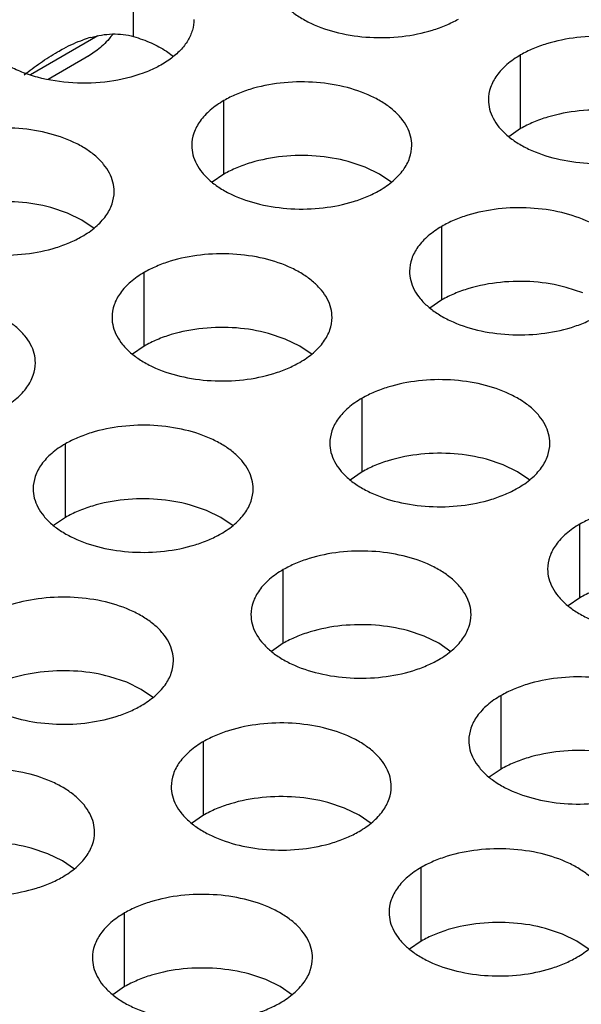
# Model space of a CAD drawing. Units: inches. Extents: x 0 to 34, y 0 to 22.
# Drawn here: x 22.7 to 22.8, y 19.9 to 20.1 of the extents above; entities that cross this region are included whole.
import ezdxf

# ---------------------------------------------------------------- set-up
doc = ezdxf.new("R2010")
doc.units = ezdxf.units.IN
doc.header["$LTSCALE"] = 1.87
doc.header["$MEASUREMENT"] = 0
doc.layers.get('0').update_dxf_attribs({"linetype": 'CONTINUOUS'})

msp = doc.modelspace()

# ---------------------------------------------------------------- linework, layer by layer
at = {"color": 7, "linetype": 'Continuous'}
for p, q in [((22.71273, 20.13482), (22.71273, 20.15441)), ((22.70324, 20.13497), (22.68525, 20.12459)), ((22.70306, 20.13118), (22.70076, 20.1296)), ((22.72147, 20.13091), (22.72336, 20.12954)), ((22.70082, 20.12964), (22.68994, 20.12335)), ((22.81579, 20.11032), (22.81579, 20.12991)), ((22.73679, 20.0982), (22.73679, 20.11779)), ((22.81579, 20.11032), (22.81263, 20.10816)), ((22.77436, 20.10007), (22.76989, 20.10156)), ((22.77822, 20.0982), (22.77436, 20.10007)), ((22.73679, 20.0982), (22.73363, 20.09603)), ((22.78147, 20.09596), (22.77822, 20.0982)), ((22.69512, 20.08781), (22.69066, 20.0893)), ((22.69898, 20.08594), (22.69512, 20.08781)), ((22.70223, 20.08371), (22.69898, 20.08594)), ((22.79479, 20.06471), (22.79479, 20.0843)), ((22.71556, 20.05245), (22.71556, 20.07204)), ((22.83236, 20.06658), (22.8279, 20.06807)), ((22.79479, 20.06471), (22.79163, 20.06255)), ((22.75312, 20.05432), (22.74866, 20.05582)), ((22.71556, 20.05245), (22.7124, 20.05029)), ((22.75699, 20.05245), (22.75312, 20.05432)), ((22.76024, 20.05022), (22.75699, 20.05245)), ((22.77356, 20.01896), (22.77356, 20.03856)), ((22.69456, 20.00684), (22.69456, 20.02643)), ((22.81113, 20.02084), (22.80667, 20.02233)), ((22.81499, 20.01896), (22.81113, 20.02084)), ((22.77356, 20.01896), (22.7704, 20.0168)), ((22.81824, 20.01673), (22.81499, 20.01896)), ((22.73213, 20.00871), (22.72766, 20.01021)), ((22.73599, 20.00684), (22.73213, 20.00871)), ((22.69456, 20.00684), (22.6914, 20.00468)), ((22.73924, 20.00461), (22.73599, 20.00684)), ((22.83157, 19.98547), (22.83157, 20.00507)), ((22.75257, 19.97335), (22.75257, 19.99295)), ((22.83157, 19.98547), (22.82841, 19.98331)), ((22.79013, 19.97523), (22.78567, 19.97672)), ((22.794, 19.97335), (22.79013, 19.97523)), ((22.75257, 19.97335), (22.74941, 19.97119)), ((22.79725, 19.97112), (22.794, 19.97335)), ((22.7109, 19.96297), (22.70643, 19.96446)), ((22.71476, 19.96109), (22.7109, 19.96297)), ((22.71801, 19.95886), (22.71476, 19.96109)), ((22.81057, 19.93986), (22.81057, 19.95946)), ((22.73133, 19.9276), (22.73133, 19.9472)), ((22.81057, 19.93986), (22.80741, 19.9377)), ((22.7689, 19.92948), (22.76444, 19.93097)), ((22.77277, 19.9276), (22.7689, 19.92948)), ((22.73133, 19.9276), (22.72818, 19.92544)), ((22.77602, 19.92537), (22.77277, 19.9276)), ((22.6899, 19.91736), (22.68544, 19.91885)), ((22.69377, 19.91548), (22.6899, 19.91736)), ((22.69701, 19.91325), (22.69377, 19.91548)), ((22.78934, 19.89411), (22.78934, 19.91371)), ((22.71034, 19.88199), (22.71034, 19.90159)), ((22.82691, 19.89599), (22.82244, 19.89748)), ((22.83077, 19.89411), (22.82691, 19.89599)), ((22.78934, 19.89411), (22.78618, 19.89195)), ((22.83402, 19.89188), (22.83077, 19.89411)), ((22.74791, 19.88387), (22.74344, 19.88536)), ((22.71034, 19.88199), (22.70718, 19.87983)), ((22.75177, 19.88199), (22.74791, 19.88387)), ((22.75502, 19.87976), (22.75177, 19.88199))]:
    msp.add_line(p, q, dxfattribs=at)
msp.add_arc((22.70954, 20.10519), 0.03052, 105.6213, 109.5222, dxfattribs=at)
at = {"color": 3, "linetype": 'Continuous'}
for points, knots in [([(22.7492, 20.15145), (22.7492, 20.15062), (22.74942, 20.14891), (22.7504, 20.14644), (22.75199, 20.1441), (22.75415, 20.14193), (22.75682, 20.13998), (22.76112, 20.13763), (22.76743, 20.13553), (22.77566, 20.13437), (22.78413, 20.1346), (22.79095, 20.13597), (22.79591, 20.13776), (22.79816, 20.13888), (22.79922, 20.13948)], [0, 0, 0, 0, 0.042837, 0.087437, 0.135256, 0.187187, 0.24366, 0.30464, 0.438255, 0.582542, 0.729603, 0.871206, 0.93768, 1, 1, 1, 1]), ([(22.7288, 20.13931), (22.72879, 20.13836), (22.7285, 20.13641), (22.72723, 20.13362), (22.72519, 20.13103), (22.72245, 20.12868), (22.71909, 20.12664), (22.71376, 20.12432), (22.70616, 20.12254), (22.69663, 20.12218), (22.68876, 20.12338), (22.68299, 20.12525), (22.67919, 20.12702), (22.67595, 20.12913), (22.67413, 20.1308), (22.67336, 20.13168)], [0, 0, 0, 0, 0.043494, 0.089272, 0.139075, 0.193884, 0.253933, 0.318936, 0.460247, 0.609119, 0.754691, 0.823104, 0.887218, 0.946328, 1, 1, 1, 1]), ([(22.8658, 20.11795), (22.8658, 20.11878), (22.86558, 20.12049), (22.8646, 20.12296), (22.86301, 20.1253), (22.86086, 20.12747), (22.85818, 20.12942), (22.85388, 20.13176), (22.84757, 20.13387), (22.83934, 20.13503), (22.83088, 20.13479), (22.82405, 20.13343), (22.8191, 20.13163), (22.81684, 20.13052), (22.81579, 20.12991)], [0, 0, 0, 0, 0.042837, 0.087437, 0.135256, 0.187187, 0.24366, 0.30464, 0.438255, 0.582542, 0.729603, 0.871206, 0.93768, 1, 1, 1, 1]), ([(22.81579, 20.12991), (22.81451, 20.12917), (22.81218, 20.12757), (22.80939, 20.12464), (22.80762, 20.1214), (22.80721, 20.11908), (22.80721, 20.11796)], [0, 0, 0, 0, 0.289371, 0.54909, 0.782303, 1, 1, 1, 1]), ([(22.7868, 20.10582), (22.7868, 20.10666), (22.78658, 20.10837), (22.7856, 20.11084), (22.78401, 20.11318), (22.78185, 20.11535), (22.77918, 20.1173), (22.77488, 20.11964), (22.76857, 20.12175), (22.76034, 20.1229), (22.75187, 20.12267), (22.74505, 20.12131), (22.74009, 20.11951), (22.73784, 20.1184), (22.73679, 20.11779)], [0, 0, 0, 0, 0.042837, 0.087437, 0.135256, 0.187187, 0.24366, 0.30464, 0.438255, 0.582542, 0.729603, 0.871206, 0.93768, 1, 1, 1, 1]), ([(22.73679, 20.11779), (22.7355, 20.11705), (22.73317, 20.11544), (22.73038, 20.11252), (22.72862, 20.10928), (22.72821, 20.10695), (22.72821, 20.10584)], [0, 0, 0, 0, 0.289371, 0.54909, 0.782303, 1, 1, 1, 1]), ([(22.80721, 20.11796), (22.80721, 20.11713), (22.80743, 20.11542), (22.80841, 20.11295), (22.81, 20.11061), (22.81215, 20.10844), (22.81483, 20.10649), (22.81913, 20.10414), (22.82544, 20.10204), (22.83367, 20.10088), (22.84213, 20.10111), (22.84896, 20.10248), (22.85391, 20.10428), (22.85617, 20.10539), (22.85722, 20.10599)], [0, 0, 0, 0, 0.042837, 0.087437, 0.135256, 0.187187, 0.24366, 0.30464, 0.438255, 0.582542, 0.729603, 0.871206, 0.93768, 1, 1, 1, 1]), ([(22.70756, 20.09357), (22.70756, 20.0944), (22.70734, 20.09611), (22.70636, 20.09858), (22.70477, 20.10092), (22.70262, 20.10309), (22.69995, 20.10504), (22.69564, 20.10738), (22.68933, 20.10949), (22.6811, 20.11065), (22.67264, 20.11041), (22.66582, 20.10905), (22.66086, 20.10725), (22.6586, 20.10614), (22.65755, 20.10553)], [0, 0, 0, 0, 0.042837, 0.087437, 0.135256, 0.187187, 0.24366, 0.30464, 0.438255, 0.582542, 0.729603, 0.871206, 0.93768, 1, 1, 1, 1]), ([(22.72821, 20.10584), (22.72821, 20.105), (22.72843, 20.10329), (22.72941, 20.10082), (22.731, 20.09848), (22.73315, 20.09632), (22.73582, 20.09436), (22.74013, 20.09202), (22.74644, 20.08992), (22.75467, 20.08876), (22.76313, 20.08899), (22.76996, 20.09036), (22.77491, 20.09215), (22.77717, 20.09326), (22.77822, 20.09387)], [0, 0, 0, 0, 0.042837, 0.087437, 0.135256, 0.187187, 0.24366, 0.30464, 0.438255, 0.582542, 0.729603, 0.871206, 0.93768, 1, 1, 1, 1]), ([(22.77822, 20.09387), (22.7795, 20.09461), (22.78183, 20.09622), (22.78462, 20.09914), (22.78639, 20.10238), (22.7868, 20.10471), (22.7868, 20.10582)], [0, 0, 0, 0, 0.289371, 0.54909, 0.782303, 1, 1, 1, 1]), ([(22.64897, 20.09358), (22.64897, 20.09275), (22.64919, 20.09104), (22.65017, 20.08857), (22.65176, 20.08623), (22.65392, 20.08406), (22.65659, 20.08211), (22.66089, 20.07976), (22.6672, 20.07766), (22.67543, 20.0765), (22.6839, 20.07673), (22.69072, 20.0781), (22.69568, 20.0799), (22.69793, 20.08101), (22.69898, 20.08161)], [0, 0, 0, 0, 0.042837, 0.087437, 0.135256, 0.187187, 0.24366, 0.30464, 0.438255, 0.582542, 0.729603, 0.871206, 0.93768, 1, 1, 1, 1]), ([(22.69898, 20.08161), (22.70027, 20.08235), (22.7026, 20.08396), (22.70539, 20.08689), (22.70715, 20.09013), (22.70756, 20.09245), (22.70756, 20.09357)], [0, 0, 0, 0, 0.289371, 0.54909, 0.782303, 1, 1, 1, 1]), ([(22.8448, 20.07234), (22.8448, 20.07317), (22.84458, 20.07488), (22.84361, 20.07735), (22.84201, 20.07969), (22.83986, 20.08186), (22.83719, 20.08381), (22.83288, 20.08615), (22.82658, 20.08826), (22.81834, 20.08941), (22.80988, 20.08918), (22.80306, 20.08782), (22.7981, 20.08602), (22.79584, 20.08491), (22.79479, 20.0843)], [0, 0, 0, 0, 0.042837, 0.087437, 0.135256, 0.187187, 0.24366, 0.30464, 0.438255, 0.582542, 0.729603, 0.871206, 0.93768, 1, 1, 1, 1]), ([(22.79479, 20.0843), (22.79351, 20.08356), (22.79118, 20.08195), (22.78839, 20.07903), (22.78663, 20.07579), (22.78621, 20.07347), (22.78621, 20.07235)], [0, 0, 0, 0, 0.289371, 0.54909, 0.782303, 1, 1, 1, 1]), ([(22.76557, 20.06008), (22.76557, 20.06091), (22.76535, 20.06262), (22.76437, 20.06509), (22.76278, 20.06743), (22.76062, 20.0696), (22.75795, 20.07155), (22.75365, 20.07389), (22.74734, 20.076), (22.73911, 20.07716), (22.73064, 20.07693), (22.72382, 20.07556), (22.71886, 20.07376), (22.71661, 20.07265), (22.71556, 20.07204)], [0, 0, 0, 0, 0.042837, 0.087437, 0.135256, 0.187187, 0.24366, 0.30464, 0.438255, 0.582542, 0.729603, 0.871206, 0.93768, 1, 1, 1, 1]), ([(22.71556, 20.07204), (22.71427, 20.0713), (22.71194, 20.0697), (22.70915, 20.06677), (22.70739, 20.06353), (22.70698, 20.06121), (22.70698, 20.06009)], [0, 0, 0, 0, 0.289371, 0.54909, 0.782303, 1, 1, 1, 1]), ([(22.78621, 20.07235), (22.78621, 20.07152), (22.78643, 20.06981), (22.78741, 20.06734), (22.789, 20.065), (22.79116, 20.06283), (22.79383, 20.06088), (22.79813, 20.05853), (22.80444, 20.05643), (22.81267, 20.05527), (22.82114, 20.0555), (22.82796, 20.05687), (22.83292, 20.05867), (22.83517, 20.05978), (22.83622, 20.06038)], [0, 0, 0, 0, 0.042837, 0.087437, 0.135256, 0.187187, 0.24366, 0.30464, 0.438255, 0.582542, 0.729603, 0.871206, 0.93768, 1, 1, 1, 1]), ([(22.68657, 20.04796), (22.68657, 20.04879), (22.68635, 20.0505), (22.68537, 20.05297), (22.68378, 20.05531), (22.68162, 20.05748), (22.67895, 20.05943), (22.67465, 20.06177), (22.66834, 20.06388), (22.66011, 20.06503), (22.65164, 20.0648), (22.64482, 20.06344), (22.63986, 20.06164), (22.63761, 20.06053), (22.63656, 20.05992)], [0, 0, 0, 0, 0.042837, 0.087437, 0.135256, 0.187187, 0.24366, 0.30464, 0.438255, 0.582542, 0.729603, 0.871206, 0.93768, 1, 1, 1, 1]), ([(22.70698, 20.06009), (22.70698, 20.05926), (22.7072, 20.05755), (22.70818, 20.05508), (22.70977, 20.05274), (22.71192, 20.05057), (22.71459, 20.04862), (22.7189, 20.04628), (22.72521, 20.04417), (22.73344, 20.04301), (22.7419, 20.04324), (22.74873, 20.04461), (22.75368, 20.04641), (22.75594, 20.04752), (22.75699, 20.04812)], [0, 0, 0, 0, 0.042837, 0.087437, 0.135256, 0.187187, 0.24366, 0.30464, 0.438255, 0.582542, 0.729603, 0.871206, 0.93768, 1, 1, 1, 1]), ([(22.75699, 20.04812), (22.75827, 20.04887), (22.7606, 20.05047), (22.76339, 20.0534), (22.76516, 20.05664), (22.76557, 20.05896), (22.76557, 20.06008)], [0, 0, 0, 0, 0.289371, 0.54909, 0.782303, 1, 1, 1, 1]), ([(22.67799, 20.036), (22.67927, 20.03674), (22.6816, 20.03835), (22.68439, 20.04128), (22.68615, 20.04452), (22.68657, 20.04684), (22.68657, 20.04796)], [0, 0, 0, 0, 0.289371, 0.54909, 0.782303, 1, 1, 1, 1]), ([(22.82357, 20.02659), (22.82357, 20.02742), (22.82335, 20.02913), (22.82238, 20.0316), (22.82078, 20.03394), (22.81863, 20.03611), (22.81596, 20.03806), (22.81165, 20.04041), (22.80534, 20.04251), (22.79711, 20.04367), (22.78865, 20.04344), (22.78183, 20.04207), (22.77687, 20.04027), (22.77461, 20.03916), (22.77356, 20.03856)], [0, 0, 0, 0, 0.042837, 0.087437, 0.135256, 0.187187, 0.24366, 0.30464, 0.438255, 0.582542, 0.729603, 0.871206, 0.93768, 1, 1, 1, 1]), ([(22.77356, 20.03856), (22.77228, 20.03782), (22.76995, 20.03621), (22.76716, 20.03328), (22.7654, 20.03004), (22.76498, 20.02772), (22.76498, 20.0266)], [0, 0, 0, 0, 0.289371, 0.54909, 0.782303, 1, 1, 1, 1]), ([(22.74457, 20.01447), (22.74457, 20.0153), (22.74435, 20.01701), (22.74337, 20.01948), (22.74178, 20.02182), (22.73963, 20.02399), (22.73696, 20.02594), (22.73265, 20.02828), (22.72634, 20.03039), (22.71811, 20.03155), (22.70965, 20.03131), (22.70282, 20.02995), (22.69787, 20.02815), (22.69561, 20.02704), (22.69456, 20.02643)], [0, 0, 0, 0, 0.042837, 0.087437, 0.135256, 0.187187, 0.24366, 0.30464, 0.438255, 0.582542, 0.729603, 0.871206, 0.93768, 1, 1, 1, 1]), ([(22.69456, 20.02643), (22.69328, 20.02569), (22.69095, 20.02409), (22.68816, 20.02116), (22.68639, 20.01792), (22.68598, 20.0156), (22.68598, 20.01448)], [0, 0, 0, 0, 0.289371, 0.54909, 0.782303, 1, 1, 1, 1]), ([(22.76498, 20.0266), (22.76498, 20.02577), (22.7652, 20.02406), (22.76618, 20.02159), (22.76777, 20.01925), (22.76993, 20.01708), (22.7726, 20.01513), (22.7769, 20.01279), (22.78321, 20.01068), (22.79144, 20.00952), (22.79991, 20.00976), (22.80673, 20.01112), (22.81169, 20.01292), (22.81394, 20.01403), (22.81499, 20.01464)], [0, 0, 0, 0, 0.042837, 0.087437, 0.135256, 0.187187, 0.24366, 0.30464, 0.438255, 0.582542, 0.729603, 0.871206, 0.93768, 1, 1, 1, 1]), ([(22.81499, 20.01464), (22.81628, 20.01538), (22.81861, 20.01698), (22.8214, 20.01991), (22.82316, 20.02315), (22.82357, 20.02547), (22.82357, 20.02659)], [0, 0, 0, 0, 0.289371, 0.54909, 0.782303, 1, 1, 1, 1]), ([(22.68598, 20.01448), (22.68598, 20.01365), (22.6862, 20.01194), (22.68718, 20.00947), (22.68877, 20.00713), (22.69093, 20.00496), (22.6936, 20.00301), (22.6979, 20.00067), (22.70421, 19.99856), (22.71244, 19.9974), (22.72091, 19.99763), (22.72773, 19.999), (22.73269, 20.0008), (22.73494, 20.00191), (22.73599, 20.00251)], [0, 0, 0, 0, 0.042837, 0.087437, 0.135256, 0.187187, 0.24366, 0.30464, 0.438255, 0.582542, 0.729603, 0.871206, 0.93768, 1, 1, 1, 1]), ([(22.73599, 20.00251), (22.73728, 20.00325), (22.73961, 20.00486), (22.7424, 20.00779), (22.74416, 20.01103), (22.74457, 20.01335), (22.74457, 20.01447)], [0, 0, 0, 0, 0.289371, 0.54909, 0.782303, 1, 1, 1, 1]), ([(22.88158, 19.9931), (22.88158, 19.99393), (22.88136, 19.99564), (22.88038, 19.99811), (22.87879, 20.00045), (22.87663, 20.00262), (22.87396, 20.00457), (22.86966, 20.00692), (22.86335, 20.00902), (22.85512, 20.01018), (22.84665, 20.00995), (22.83983, 20.00858), (22.83487, 20.00678), (22.83262, 20.00567), (22.83157, 20.00507)], [0, 0, 0, 0, 0.042837, 0.087437, 0.135256, 0.187187, 0.24366, 0.30464, 0.438255, 0.582542, 0.729603, 0.871206, 0.93768, 1, 1, 1, 1]), ([(22.83157, 20.00507), (22.83028, 20.00433), (22.82795, 20.00272), (22.82516, 19.99979), (22.8234, 19.99655), (22.82299, 19.99423), (22.82299, 19.99312)], [0, 0, 0, 0, 0.289371, 0.54909, 0.782303, 1, 1, 1, 1]), ([(22.80258, 19.98098), (22.80258, 19.98181), (22.80236, 19.98352), (22.80138, 19.98599), (22.79979, 19.98833), (22.79763, 19.9905), (22.79496, 19.99245), (22.79066, 19.99479), (22.78435, 19.9969), (22.77612, 19.99806), (22.76765, 19.99783), (22.76083, 19.99646), (22.75587, 19.99466), (22.75362, 19.99355), (22.75257, 19.99295)], [0, 0, 0, 0, 0.042837, 0.087437, 0.135256, 0.187187, 0.24366, 0.30464, 0.438255, 0.582542, 0.729603, 0.871206, 0.93768, 1, 1, 1, 1]), ([(22.75257, 19.99295), (22.75128, 19.9922), (22.74895, 19.9906), (22.74616, 19.98767), (22.7444, 19.98443), (22.74399, 19.98211), (22.74399, 19.98099)], [0, 0, 0, 0, 0.289371, 0.54909, 0.782303, 1, 1, 1, 1]), ([(22.82299, 19.99312), (22.82299, 19.99228), (22.82321, 19.99057), (22.82419, 19.9881), (22.82578, 19.98576), (22.82793, 19.98359), (22.8306, 19.98164), (22.83491, 19.9793), (22.84122, 19.97719), (22.84945, 19.97604), (22.85791, 19.97627), (22.86474, 19.97763), (22.86969, 19.97943), (22.87195, 19.98054), (22.873, 19.98115)], [0, 0, 0, 0, 0.042837, 0.087437, 0.135256, 0.187187, 0.24366, 0.30464, 0.438255, 0.582542, 0.729603, 0.871206, 0.93768, 1, 1, 1, 1]), ([(22.72334, 19.96872), (22.72334, 19.96955), (22.72312, 19.97126), (22.72214, 19.97373), (22.72055, 19.97607), (22.7184, 19.97824), (22.71572, 19.98019), (22.71142, 19.98254), (22.70511, 19.98464), (22.69688, 19.9858), (22.68842, 19.98557), (22.68159, 19.9842), (22.67664, 19.9824), (22.67438, 19.98129), (22.67333, 19.98069)], [0, 0, 0, 0, 0.042837, 0.087437, 0.135256, 0.187187, 0.24366, 0.30464, 0.438255, 0.582542, 0.729603, 0.871206, 0.93768, 1, 1, 1, 1]), ([(22.74399, 19.98099), (22.74399, 19.98016), (22.74421, 19.97845), (22.74518, 19.97598), (22.74678, 19.97364), (22.74893, 19.97147), (22.7516, 19.96952), (22.75591, 19.96718), (22.76222, 19.96507), (22.77045, 19.96391), (22.77891, 19.96415), (22.78573, 19.96551), (22.79069, 19.96731), (22.79295, 19.96842), (22.794, 19.96903)], [0, 0, 0, 0, 0.042837, 0.087437, 0.135256, 0.187187, 0.24366, 0.30464, 0.438255, 0.582542, 0.729603, 0.871206, 0.93768, 1, 1, 1, 1]), ([(22.794, 19.96903), (22.79528, 19.96977), (22.79761, 19.97137), (22.8004, 19.9743), (22.80216, 19.97754), (22.80258, 19.97986), (22.80258, 19.98098)], [0, 0, 0, 0, 0.289371, 0.54909, 0.782303, 1, 1, 1, 1]), ([(22.66475, 19.96874), (22.66475, 19.9679), (22.66497, 19.96619), (22.66595, 19.96372), (22.66754, 19.96138), (22.66969, 19.95921), (22.67237, 19.95726), (22.67667, 19.95492), (22.68298, 19.95281), (22.69121, 19.95166), (22.69968, 19.95189), (22.7065, 19.95325), (22.71145, 19.95505), (22.71371, 19.95616), (22.71476, 19.95677)], [0, 0, 0, 0, 0.042837, 0.087437, 0.135256, 0.187187, 0.24366, 0.30464, 0.438255, 0.582542, 0.729603, 0.871206, 0.93768, 1, 1, 1, 1]), ([(22.71476, 19.95677), (22.71605, 19.95751), (22.71837, 19.95912), (22.72116, 19.96204), (22.72293, 19.96528), (22.72334, 19.96761), (22.72334, 19.96872)], [0, 0, 0, 0, 0.289371, 0.54909, 0.782303, 1, 1, 1, 1]), ([(22.86058, 19.94749), (22.86058, 19.94832), (22.86036, 19.95003), (22.85938, 19.9525), (22.85779, 19.95484), (22.85564, 19.95701), (22.85297, 19.95896), (22.84866, 19.96131), (22.84235, 19.96341), (22.83412, 19.96457), (22.82566, 19.96434), (22.81883, 19.96297), (22.81388, 19.96117), (22.81162, 19.96006), (22.81057, 19.95946)], [0, 0, 0, 0, 0.042837, 0.087437, 0.135256, 0.187187, 0.24366, 0.30464, 0.438255, 0.582542, 0.729603, 0.871206, 0.93768, 1, 1, 1, 1]), ([(22.81057, 19.95946), (22.80929, 19.95872), (22.80696, 19.95711), (22.80417, 19.95418), (22.8024, 19.95094), (22.80199, 19.94862), (22.80199, 19.9475)], [0, 0, 0, 0, 0.289371, 0.54909, 0.782303, 1, 1, 1, 1]), ([(22.78135, 19.93523), (22.78135, 19.93607), (22.78113, 19.93778), (22.78015, 19.94025), (22.77856, 19.94259), (22.7764, 19.94475), (22.77373, 19.94671), (22.76943, 19.94905), (22.76312, 19.95115), (22.75489, 19.95231), (22.74642, 19.95208), (22.7396, 19.95071), (22.73464, 19.94892), (22.73239, 19.94781), (22.73133, 19.9472)], [0, 0, 0, 0, 0.042837, 0.087437, 0.135256, 0.187187, 0.24366, 0.30464, 0.438255, 0.582542, 0.729603, 0.871206, 0.93768, 1, 1, 1, 1]), ([(22.73133, 19.9472), (22.73005, 19.94646), (22.72772, 19.94485), (22.72493, 19.94193), (22.72317, 19.93869), (22.72276, 19.93636), (22.72275, 19.93525)], [0, 0, 0, 0, 0.289371, 0.54909, 0.782303, 1, 1, 1, 1]), ([(22.80199, 19.9475), (22.80199, 19.94667), (22.80221, 19.94496), (22.80319, 19.94249), (22.80478, 19.94015), (22.80694, 19.93798), (22.80961, 19.93603), (22.81391, 19.93369), (22.82022, 19.93158), (22.82845, 19.93042), (22.83692, 19.93066), (22.84374, 19.93202), (22.8487, 19.93382), (22.85095, 19.93493), (22.852, 19.93554)], [0, 0, 0, 0, 0.042837, 0.087437, 0.135256, 0.187187, 0.24366, 0.30464, 0.438255, 0.582542, 0.729603, 0.871206, 0.93768, 1, 1, 1, 1]), ([(22.70235, 19.92311), (22.70235, 19.92394), (22.70212, 19.92565), (22.70115, 19.92812), (22.69955, 19.93046), (22.6974, 19.93263), (22.69473, 19.93458), (22.69042, 19.93693), (22.68412, 19.93903), (22.67588, 19.94019), (22.66742, 19.93996), (22.6606, 19.93859), (22.65564, 19.93679), (22.65338, 19.93568), (22.65233, 19.93508)], [0, 0, 0, 0, 0.042837, 0.087437, 0.135256, 0.187187, 0.24366, 0.30464, 0.438255, 0.582542, 0.729603, 0.871206, 0.93768, 1, 1, 1, 1]), ([(22.72275, 19.93525), (22.72275, 19.93441), (22.72298, 19.9327), (22.72395, 19.93023), (22.72555, 19.92789), (22.7277, 19.92572), (22.73037, 19.92377), (22.73468, 19.92143), (22.74098, 19.91932), (22.74922, 19.91817), (22.75768, 19.9184), (22.7645, 19.91976), (22.76946, 19.92156), (22.77172, 19.92267), (22.77277, 19.92328)], [0, 0, 0, 0, 0.042837, 0.087437, 0.135256, 0.187187, 0.24366, 0.30464, 0.438255, 0.582542, 0.729603, 0.871206, 0.93768, 1, 1, 1, 1]), ([(22.77277, 19.92328), (22.77405, 19.92402), (22.77638, 19.92563), (22.77917, 19.92855), (22.78093, 19.93179), (22.78135, 19.93412), (22.78135, 19.93523)], [0, 0, 0, 0, 0.289371, 0.54909, 0.782303, 1, 1, 1, 1]), ([(22.64375, 19.92312), (22.64375, 19.92229), (22.64398, 19.92058), (22.64495, 19.91811), (22.64654, 19.91577), (22.6487, 19.9136), (22.65137, 19.91165), (22.65567, 19.90931), (22.66198, 19.9072), (22.67022, 19.90604), (22.67868, 19.90628), (22.6855, 19.90764), (22.69046, 19.90944), (22.69272, 19.91055), (22.69377, 19.91116)], [0, 0, 0, 0, 0.042837, 0.087437, 0.135256, 0.187187, 0.24366, 0.30464, 0.438255, 0.582542, 0.729603, 0.871206, 0.93768, 1, 1, 1, 1]), ([(22.69377, 19.91116), (22.69505, 19.9119), (22.69738, 19.91351), (22.70017, 19.91643), (22.70193, 19.91967), (22.70235, 19.92199), (22.70235, 19.92311)], [0, 0, 0, 0, 0.289371, 0.54909, 0.782303, 1, 1, 1, 1]), ([(22.83935, 19.90174), (22.83935, 19.90258), (22.83913, 19.90429), (22.83815, 19.90676), (22.83656, 19.9091), (22.83441, 19.91127), (22.83173, 19.91322), (22.82743, 19.91556), (22.82112, 19.91767), (22.81289, 19.91882), (22.80443, 19.91859), (22.7976, 19.91723), (22.79265, 19.91543), (22.79039, 19.91432), (22.78934, 19.91371)], [0, 0, 0, 0, 0.042837, 0.087437, 0.135256, 0.187187, 0.24366, 0.30464, 0.438255, 0.582542, 0.729603, 0.871206, 0.93768, 1, 1, 1, 1]), ([(22.78934, 19.91371), (22.78806, 19.91297), (22.78573, 19.91136), (22.78294, 19.90844), (22.78117, 19.9052), (22.78076, 19.90287), (22.78076, 19.90176)], [0, 0, 0, 0, 0.289371, 0.54909, 0.782303, 1, 1, 1, 1]), ([(22.76035, 19.88962), (22.76035, 19.89045), (22.76013, 19.89216), (22.75915, 19.89463), (22.75756, 19.89697), (22.75541, 19.89914), (22.75273, 19.9011), (22.74843, 19.90344), (22.74212, 19.90554), (22.73389, 19.9067), (22.72543, 19.90647), (22.7186, 19.9051), (22.71365, 19.90331), (22.71139, 19.9022), (22.71034, 19.90159)], [0, 0, 0, 0, 0.042837, 0.087437, 0.135256, 0.187187, 0.24366, 0.30464, 0.438255, 0.582542, 0.729603, 0.871206, 0.93768, 1, 1, 1, 1]), ([(22.71034, 19.90159), (22.70906, 19.90085), (22.70673, 19.89924), (22.70394, 19.89632), (22.70217, 19.89308), (22.70176, 19.89075), (22.70176, 19.88964)], [0, 0, 0, 0, 0.289371, 0.54909, 0.782303, 1, 1, 1, 1]), ([(22.78076, 19.90176), (22.78076, 19.90092), (22.78098, 19.89921), (22.78196, 19.89674), (22.78355, 19.8944), (22.7857, 19.89224), (22.78838, 19.89028), (22.79268, 19.88794), (22.79899, 19.88583), (22.80722, 19.88468), (22.81569, 19.88491), (22.82251, 19.88627), (22.82746, 19.88807), (22.82972, 19.88918), (22.83077, 19.88979)], [0, 0, 0, 0, 0.042837, 0.087437, 0.135256, 0.187187, 0.24366, 0.30464, 0.438255, 0.582542, 0.729603, 0.871206, 0.93768, 1, 1, 1, 1]), ([(22.83077, 19.88979), (22.83206, 19.89053), (22.83438, 19.89214), (22.83717, 19.89506), (22.83894, 19.8983), (22.83935, 19.90063), (22.83935, 19.90174)], [0, 0, 0, 0, 0.289371, 0.54909, 0.782303, 1, 1, 1, 1]), ([(22.70176, 19.88964), (22.70176, 19.8888), (22.70198, 19.88709), (22.70296, 19.88462), (22.70455, 19.88228), (22.7067, 19.88011), (22.70938, 19.87816), (22.71368, 19.87582), (22.71999, 19.87371), (22.72822, 19.87256), (22.73668, 19.87279), (22.74351, 19.87415), (22.74846, 19.87595), (22.75072, 19.87706), (22.75177, 19.87767)], [0, 0, 0, 0, 0.042837, 0.087437, 0.135256, 0.187187, 0.24366, 0.30464, 0.438255, 0.582542, 0.729603, 0.871206, 0.93768, 1, 1, 1, 1]), ([(22.75177, 19.87767), (22.75305, 19.87841), (22.75538, 19.88002), (22.75817, 19.88294), (22.75994, 19.88618), (22.76035, 19.88851), (22.76035, 19.88962)], [0, 0, 0, 0, 0.289371, 0.54909, 0.782303, 1, 1, 1, 1])]:
    msp.add_open_spline(points, degree=3, knots=knots, dxfattribs=at)
at = {"color": 7, "linetype": 'Continuous'}
for points, knots in [([(22.69247, 20.13073), (22.69303, 20.13105), (22.69524, 20.13228), (22.69756, 20.13333), (22.69934, 20.13396)], [0, 0, 0, 0, 0.251911, 1, 1, 1, 1]), ([(22.70132, 20.13459), (22.70319, 20.13511), (22.70701, 20.13576), (22.71091, 20.13535), (22.71273, 20.13482)], [0, 0, 0, 0, 0.505755, 1, 1, 1, 1]), ([(22.70716, 20.13538), (22.70685, 20.13498), (22.70561, 20.13346), (22.70419, 20.13208), (22.70306, 20.13118)], [0, 0, 0, 0, 0.259367, 1, 1, 1, 1]), ([(22.71273, 20.13482), (22.71432, 20.13435), (22.71734, 20.13326), (22.72018, 20.13175), (22.72147, 20.13091)], [0, 0, 0, 0, 0.519301, 1, 1, 1, 1]), ([(22.68355, 20.12466), (22.68428, 20.12519), (22.68572, 20.12626), (22.68865, 20.12835), (22.69092, 20.12983), (22.69247, 20.13073)], [0, 0, 0, 0, 0.248546, 0.499331, 1, 1, 1, 1]), ([(22.84889, 20.11368), (22.8461, 20.11444), (22.84027, 20.11539), (22.8315, 20.11528), (22.82439, 20.11394), (22.81923, 20.1121), (22.81688, 20.11095), (22.81579, 20.11032)], [0, 0, 0, 0, 0.255155, 0.517147, 0.770147, 0.888879, 1, 1, 1, 1]), ([(22.76989, 20.10156), (22.7671, 20.10231), (22.76127, 20.10326), (22.7525, 20.10316), (22.74539, 20.10181), (22.74023, 20.09997), (22.73788, 20.09883), (22.73679, 20.0982)], [0, 0, 0, 0, 0.255155, 0.517147, 0.770147, 0.888879, 1, 1, 1, 1]), ([(22.69066, 20.0893), (22.68786, 20.09006), (22.68203, 20.09101), (22.67327, 20.0909), (22.66616, 20.08956), (22.66099, 20.08772), (22.65864, 20.08657), (22.65755, 20.08594)], [0, 0, 0, 0, 0.255155, 0.517147, 0.770147, 0.888879, 1, 1, 1, 1]), ([(22.8279, 20.06807), (22.8251, 20.06883), (22.81928, 20.06978), (22.81051, 20.06967), (22.8034, 20.06833), (22.79823, 20.06648), (22.79588, 20.06534), (22.79479, 20.06471)], [0, 0, 0, 0, 0.255155, 0.517147, 0.770147, 0.888879, 1, 1, 1, 1]), ([(22.74866, 20.05582), (22.74587, 20.05657), (22.74004, 20.05752), (22.73127, 20.05741), (22.72416, 20.05607), (22.719, 20.05423), (22.71665, 20.05308), (22.71556, 20.05245)], [0, 0, 0, 0, 0.255155, 0.517147, 0.770147, 0.888879, 1, 1, 1, 1]), ([(22.80667, 20.02233), (22.80387, 20.02308), (22.79804, 20.02403), (22.78928, 20.02392), (22.78217, 20.02258), (22.777, 20.02074), (22.77465, 20.01959), (22.77356, 20.01896)], [0, 0, 0, 0, 0.255155, 0.517147, 0.770147, 0.888879, 1, 1, 1, 1]), ([(22.72766, 20.01021), (22.72487, 20.01096), (22.71904, 20.01191), (22.71027, 20.0118), (22.70317, 20.01046), (22.698, 20.00862), (22.69565, 20.00747), (22.69456, 20.00684)], [0, 0, 0, 0, 0.255155, 0.517147, 0.770147, 0.888879, 1, 1, 1, 1]), ([(22.86467, 19.98884), (22.86188, 19.98959), (22.85605, 19.99054), (22.84728, 19.99044), (22.84017, 19.98909), (22.83501, 19.98725), (22.83266, 19.9861), (22.83157, 19.98547)], [0, 0, 0, 0, 0.255155, 0.517147, 0.770147, 0.888879, 1, 1, 1, 1]), ([(22.78567, 19.97672), (22.78288, 19.97747), (22.77705, 19.97842), (22.76828, 19.97831), (22.76117, 19.97697), (22.75601, 19.97513), (22.75366, 19.97398), (22.75257, 19.97335)], [0, 0, 0, 0, 0.255155, 0.517147, 0.770147, 0.888879, 1, 1, 1, 1]), ([(22.70643, 19.96446), (22.70364, 19.96521), (22.69781, 19.96616), (22.68904, 19.96606), (22.68193, 19.96471), (22.67677, 19.96287), (22.67442, 19.96172), (22.67333, 19.96109)], [0, 0, 0, 0, 0.255155, 0.517147, 0.770147, 0.888879, 1, 1, 1, 1]), ([(22.84367, 19.94323), (22.84088, 19.94398), (22.83505, 19.94493), (22.82628, 19.94482), (22.81918, 19.94348), (22.81401, 19.94164), (22.81166, 19.94049), (22.81057, 19.93986)], [0, 0, 0, 0, 0.255155, 0.517147, 0.770147, 0.888879, 1, 1, 1, 1]), ([(22.76444, 19.93097), (22.76165, 19.93172), (22.75582, 19.93267), (22.74705, 19.93257), (22.73994, 19.93122), (22.73477, 19.92938), (22.73243, 19.92823), (22.73133, 19.9276)], [0, 0, 0, 0, 0.255155, 0.517147, 0.770147, 0.888879, 1, 1, 1, 1]), ([(22.68544, 19.91885), (22.68264, 19.9196), (22.67682, 19.92055), (22.66805, 19.92044), (22.66094, 19.9191), (22.65577, 19.91726), (22.65342, 19.91611), (22.65233, 19.91548)], [0, 0, 0, 0, 0.255155, 0.517147, 0.770147, 0.888879, 1, 1, 1, 1]), ([(22.82244, 19.89748), (22.81965, 19.89823), (22.81382, 19.89918), (22.80505, 19.89908), (22.79795, 19.89773), (22.79278, 19.89589), (22.79043, 19.89474), (22.78934, 19.89411)], [0, 0, 0, 0, 0.255155, 0.517147, 0.770147, 0.888879, 1, 1, 1, 1]), ([(22.74344, 19.88536), (22.74065, 19.88611), (22.73482, 19.88706), (22.72605, 19.88696), (22.71894, 19.88561), (22.71378, 19.88377), (22.71143, 19.88262), (22.71034, 19.88199)], [0, 0, 0, 0, 0.255155, 0.517147, 0.770147, 0.888879, 1, 1, 1, 1])]:
    msp.add_open_spline(points, degree=3, knots=knots, dxfattribs=at)

doc.saveas('drawing.dxf')
